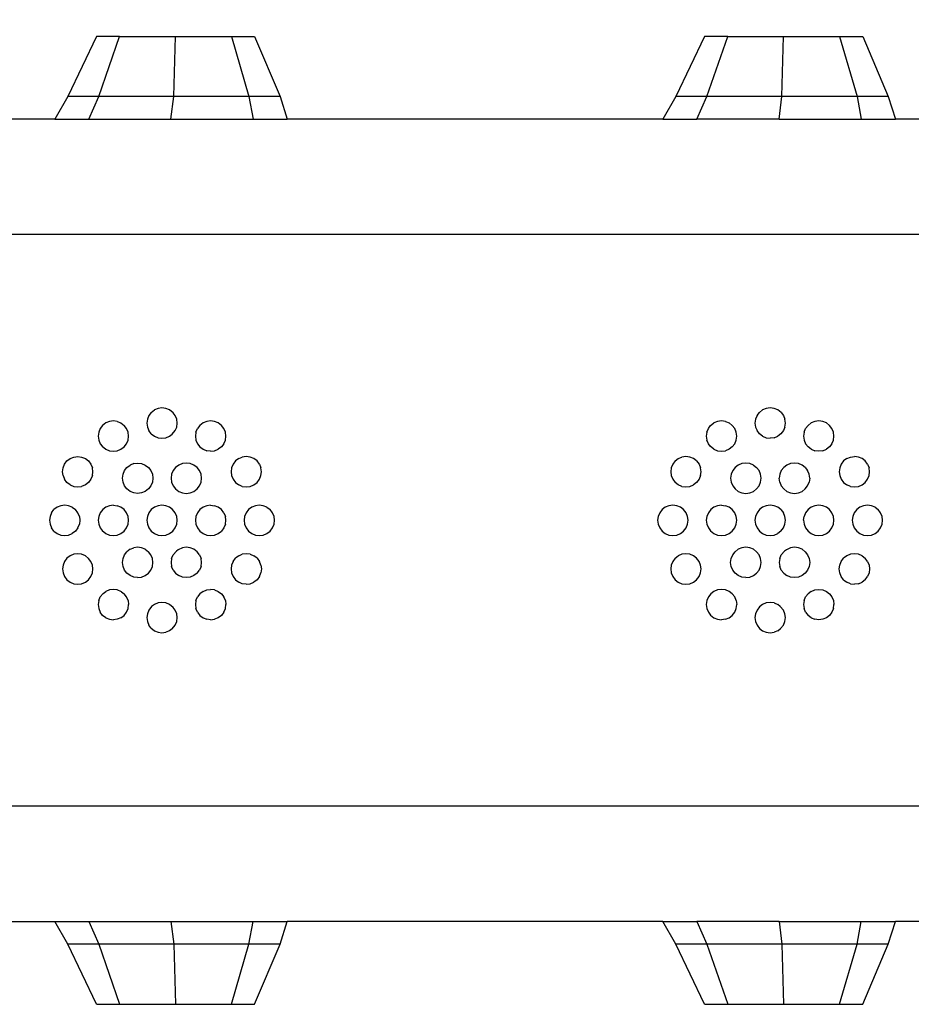
# Model space of a CAD drawing. Units: millimetres. Extents: x -279 to 655, y 11 to 604.
# Drawn here: x 205 to 220, y 162 to 178 of the extents above; entities that cross this region are included whole.
import ezdxf

# ---------------------------------------------------------------- set-up
doc = ezdxf.new("R2010")
doc.units = ezdxf.units.MM
doc.header["$LTSCALE"] = 45
doc.header["$PDSIZE"] = -1
doc.layers.add('VP-DIM', color=7, linetype='Continuous')
doc.layers.add('VP-EQ', color=7, linetype='Continuous', true_color=0x8a3492)
doc.dimstyles.get("Standard").update_dxf_attribs({"dimtxt": 14, "dimasz": 15, "dimexe": 20, "dimexo": 50, "dimgap": 20, "dimtad": 0, "dimdec": 0, "dimzin": 0, "dimdsep": 46, "dimtxsty": 'Standard', "dimcen": -0.001, "dimadec": 0, "dimazin": 0, "dimtfac": 1, "dimtdec": 4, "dimtofl": 0, "dimtmove": 0, "dimatfit": 3, "dimfxl": 70, "dimfxlon": 1, "dimtolj": 1, "dimtzin": 0, "dimarcsym": 0})

# ---------------------------------------------------------------- blocks, each defined once
blk = doc.blocks.new('*D12')
at = {"layer": 'Defpoints', "color": 0}
for p in [(450.848, 488.067), (16.335, 169.557), (450.848, 169.557)]:
    blk.add_point(p, dxfattribs=at)
at = {"layer": 'VP-DIM', "color": 0, "lineweight": -2}
for p, q in [((16.335, 418.067), (16.335, 508.067)), ((450.848, 418.067), (450.848, 508.067)), ((31.335, 488.067), (194.925, 488.067)), ((435.848, 488.067), (272.258, 488.067))]:
    blk.add_line(p, q, dxfattribs=at)
at = {"layer": 'VP-DIM', "color": 0}
for points in [[(31.335, 490.567), (31.335, 485.567), (16.335, 488.067)], [(435.848, 485.567), (435.848, 490.567), (450.848, 488.067)]]:
    blk.add_solid(points, dxfattribs=at)
at = {"layer": 'VP-DIM', "color": 0, "insert": (233.592, 488.067), "char_height": 14, "attachment_point": 5}
blk.add_mtext('\\A1;435', dxfattribs=at)
blk = doc.blocks.new('WD1558_')
at = {"layer": 'VP-EQ', "color": 0}
for p, q in [((206.713, 177.517), (206.24, 176.528)), ((207.094, 177.517), (206.713, 177.517)), ((206.752, 176.528), (207.094, 177.517)), ((207.094, 177.517), (208.013, 177.517)), ((207.986, 176.528), (208.013, 177.517)), ((208.013, 177.517), (208.932, 177.517)), ((208.932, 177.517), (209.313, 177.517)), ((208.932, 177.517), (209.221, 176.528)), ((209.313, 177.517), (209.732, 176.528)), ((216.713, 177.517), (216.24, 176.528)), ((217.094, 177.517), (216.713, 177.517)), ((216.752, 176.528), (217.094, 177.517)), ((217.094, 177.517), (218.013, 177.517)), ((217.986, 176.528), (218.013, 177.517)), ((218.013, 177.517), (218.932, 177.517)), ((218.932, 177.517), (219.313, 177.517)), ((218.932, 177.517), (219.221, 176.528)), ((219.313, 177.517), (219.732, 176.528)), ((206.24, 176.528), (206.027, 176.157)), ((206.752, 176.528), (206.24, 176.528)), ((206.587, 176.157), (206.752, 176.528)), ((207.986, 176.528), (206.752, 176.528)), ((207.939, 176.157), (207.986, 176.528)), ((209.221, 176.528), (207.986, 176.528)), ((209.732, 176.528), (209.221, 176.528)), ((209.221, 176.528), (209.29, 176.157)), ((209.732, 176.528), (209.85, 176.157)), ((216.24, 176.528), (216.027, 176.157)), ((216.752, 176.528), (216.24, 176.528)), ((216.587, 176.157), (216.752, 176.528)), ((217.986, 176.528), (216.752, 176.528)), ((217.939, 176.157), (217.986, 176.528)), ((219.221, 176.528), (217.986, 176.528)), ((219.732, 176.528), (219.221, 176.528)), ((219.221, 176.528), (219.29, 176.157)), ((219.732, 176.528), (219.85, 176.157)), ((206.027, 176.157), (199.85, 176.157)), ((206.027, 176.157), (206.587, 176.157)), ((206.587, 176.157), (207.939, 176.157)), ((207.939, 176.157), (209.29, 176.157)), ((209.29, 176.157), (209.85, 176.157)), ((216.027, 176.157), (209.85, 176.157)), ((216.027, 176.157), (216.587, 176.157)), ((217.939, 176.157), (216.587, 176.157)), ((217.939, 176.157), (219.29, 176.157)), ((219.29, 176.157), (219.85, 176.157)), ((226.027, 176.157), (219.85, 176.157)), ((267.791, 174.257), (192.198, 174.257)), ((207.615, 171.333), (207.666, 171.373)), ((207.727, 171.398), (207.666, 171.373)), ((207.791, 171.407), (207.727, 171.398)), ((207.856, 171.398), (207.791, 171.407)), ((207.916, 171.373), (207.856, 171.398)), ((207.976, 171.323), (207.916, 171.373)), ((217.615, 171.333), (217.666, 171.373)), ((217.727, 171.398), (217.666, 171.373)), ((217.791, 171.407), (217.727, 171.398)), ((217.856, 171.398), (217.791, 171.407)), ((217.916, 171.373), (217.856, 171.398)), ((217.972, 171.328), (217.916, 171.373)), ((206.927, 171.184), (206.866, 171.159)), ((206.991, 171.192), (206.927, 171.184)), ((207.056, 171.184), (206.991, 171.192)), ((207.056, 171.184), (207.116, 171.159)), ((207.55, 171.221), (207.541, 171.157)), ((207.575, 171.282), (207.55, 171.221)), ((207.615, 171.333), (207.575, 171.282)), ((208.008, 171.282), (207.976, 171.323)), ((208.033, 171.221), (208.008, 171.282)), ((208.041, 171.157), (208.033, 171.221)), ((208.527, 171.184), (208.466, 171.159)), ((208.591, 171.192), (208.527, 171.184)), ((208.656, 171.184), (208.591, 171.192)), ((208.716, 171.159), (208.656, 171.184)), ((216.927, 171.184), (216.866, 171.159)), ((216.991, 171.192), (216.927, 171.184)), ((217.056, 171.184), (216.991, 171.192)), ((217.056, 171.184), (217.116, 171.159)), ((217.55, 171.221), (217.541, 171.157)), ((217.575, 171.282), (217.55, 171.221)), ((217.575, 171.282), (217.615, 171.333)), ((217.972, 171.328), (218.008, 171.282)), ((218.008, 171.282), (218.033, 171.221)), ((218.041, 171.157), (218.033, 171.221)), ((218.527, 171.184), (218.466, 171.159)), ((218.591, 171.192), (218.527, 171.184)), ((218.656, 171.184), (218.591, 171.192)), ((218.716, 171.159), (218.656, 171.184)), ((206.775, 171.067), (206.75, 171.007)), ((206.815, 171.119), (206.775, 171.067)), ((206.866, 171.159), (206.815, 171.119)), ((207.116, 171.159), (207.168, 171.119)), ((207.208, 171.067), (207.168, 171.119)), ((207.233, 171.007), (207.208, 171.067)), ((207.541, 171.157), (207.55, 171.092)), ((207.55, 171.092), (207.575, 171.032)), ((207.615, 170.98), (207.575, 171.032)), ((207.958, 170.972), (208.008, 171.032)), ((208.008, 171.032), (208.033, 171.092)), ((208.033, 171.092), (208.041, 171.157)), ((208.35, 171.007), (208.375, 171.067)), ((208.415, 171.119), (208.375, 171.067)), ((208.466, 171.159), (208.415, 171.119)), ((208.768, 171.119), (208.716, 171.159)), ((208.808, 171.067), (208.768, 171.119)), ((208.833, 171.007), (208.808, 171.067)), ((216.75, 171.007), (216.775, 171.067)), ((216.775, 171.067), (216.807, 171.109)), ((216.807, 171.109), (216.866, 171.159)), ((217.116, 171.159), (217.168, 171.119)), ((217.208, 171.067), (217.168, 171.119)), ((217.233, 171.007), (217.208, 171.067)), ((217.541, 171.157), (217.55, 171.092)), ((217.55, 171.092), (217.575, 171.032)), ((217.615, 170.98), (217.575, 171.032)), ((218.008, 171.032), (217.968, 170.98)), ((218.033, 171.092), (218.008, 171.032)), ((218.033, 171.092), (218.041, 171.157)), ((218.35, 171.007), (218.375, 171.067)), ((218.415, 171.119), (218.375, 171.067)), ((218.466, 171.159), (218.415, 171.119)), ((218.768, 171.119), (218.716, 171.159)), ((218.808, 171.067), (218.768, 171.119)), ((218.833, 171.007), (218.808, 171.067)), ((206.75, 171.007), (206.741, 170.942)), ((206.741, 170.942), (206.75, 170.877)), ((206.75, 170.877), (206.775, 170.817)), ((207.208, 170.817), (207.233, 170.877)), ((207.241, 170.942), (207.233, 171.007)), ((207.233, 170.877), (207.241, 170.942)), ((207.615, 170.98), (207.666, 170.94)), ((207.666, 170.94), (207.727, 170.915)), ((207.727, 170.915), (207.791, 170.907)), ((207.791, 170.907), (207.856, 170.915)), ((207.856, 170.915), (207.916, 170.94)), ((207.916, 170.94), (207.958, 170.972)), ((208.35, 171.007), (208.341, 170.942)), ((208.341, 170.942), (208.35, 170.877)), ((208.35, 170.877), (208.375, 170.817)), ((208.808, 170.817), (208.833, 170.877)), ((208.841, 170.942), (208.833, 171.007)), ((208.833, 170.877), (208.841, 170.942)), ((216.75, 171.007), (216.741, 170.942)), ((216.741, 170.942), (216.75, 170.877)), ((216.775, 170.817), (216.75, 170.877)), ((217.208, 170.817), (217.233, 170.877)), ((217.241, 170.942), (217.233, 171.007)), ((217.233, 170.877), (217.241, 170.942)), ((217.666, 170.94), (217.615, 170.98)), ((217.666, 170.94), (217.727, 170.915)), ((217.727, 170.915), (217.791, 170.907)), ((217.856, 170.915), (217.791, 170.907)), ((217.856, 170.915), (217.916, 170.94)), ((217.968, 170.98), (217.916, 170.94)), ((218.35, 171.007), (218.341, 170.942)), ((218.341, 170.942), (218.35, 170.877)), ((218.35, 170.877), (218.375, 170.817)), ((218.808, 170.817), (218.833, 170.877)), ((218.841, 170.942), (218.833, 171.007)), ((218.833, 170.877), (218.841, 170.942)), ((206.775, 170.817), (206.807, 170.776)), ((206.807, 170.776), (206.866, 170.726)), ((206.866, 170.726), (206.927, 170.701)), ((206.927, 170.701), (206.991, 170.692)), ((206.991, 170.692), (207.056, 170.701)), ((207.056, 170.701), (207.116, 170.726)), ((207.116, 170.726), (207.168, 170.765)), ((207.168, 170.765), (207.208, 170.817)), ((208.375, 170.817), (208.415, 170.765)), ((208.415, 170.765), (208.466, 170.726)), ((208.466, 170.726), (208.527, 170.701)), ((208.591, 170.692), (208.527, 170.701)), ((208.591, 170.692), (208.656, 170.701)), ((208.656, 170.701), (208.716, 170.726)), ((208.768, 170.765), (208.716, 170.726)), ((208.808, 170.817), (208.768, 170.765)), ((216.807, 170.776), (216.775, 170.817)), ((216.866, 170.726), (216.807, 170.776)), ((216.866, 170.726), (216.927, 170.701)), ((216.927, 170.701), (216.991, 170.692)), ((216.991, 170.692), (217.056, 170.701)), ((217.116, 170.726), (217.056, 170.701)), ((217.168, 170.765), (217.116, 170.726)), ((217.168, 170.765), (217.208, 170.817)), ((218.375, 170.817), (218.415, 170.765)), ((218.466, 170.726), (218.415, 170.765)), ((218.466, 170.726), (218.527, 170.701)), ((218.591, 170.692), (218.527, 170.701)), ((218.656, 170.701), (218.591, 170.692)), ((218.656, 170.701), (218.716, 170.726)), ((218.768, 170.765), (218.716, 170.726)), ((218.808, 170.817), (218.768, 170.765)), ((206.189, 170.482), (206.229, 170.533)), ((206.229, 170.533), (206.281, 170.573)), ((206.281, 170.573), (206.341, 170.598)), ((206.341, 170.598), (206.406, 170.607)), ((206.406, 170.607), (206.47, 170.598)), ((206.47, 170.598), (206.531, 170.573)), ((206.531, 170.573), (206.582, 170.533)), ((206.582, 170.533), (206.622, 170.482)), ((209, 170.533), (208.96, 170.482)), ((209.052, 170.573), (209, 170.533)), ((209.052, 170.573), (209.112, 170.598)), ((209.177, 170.607), (209.112, 170.598)), ((209.242, 170.598), (209.177, 170.607)), ((209.302, 170.573), (209.242, 170.598)), ((209.354, 170.533), (209.302, 170.573)), ((209.393, 170.482), (209.354, 170.533)), ((216.229, 170.533), (216.189, 170.482)), ((216.229, 170.533), (216.281, 170.573)), ((216.281, 170.573), (216.341, 170.598)), ((216.406, 170.607), (216.341, 170.598)), ((216.47, 170.598), (216.406, 170.607)), ((216.531, 170.573), (216.47, 170.598)), ((216.582, 170.533), (216.531, 170.573)), ((216.582, 170.533), (216.622, 170.482)), ((219, 170.533), (218.96, 170.482)), ((219.052, 170.573), (219, 170.533)), ((219.052, 170.573), (219.112, 170.598)), ((219.112, 170.598), (219.177, 170.607)), ((219.242, 170.598), (219.177, 170.607)), ((219.302, 170.573), (219.242, 170.598)), ((219.354, 170.533), (219.302, 170.573)), ((219.393, 170.482), (219.354, 170.533)), ((206.156, 170.357), (206.164, 170.421)), ((206.164, 170.421), (206.189, 170.482)), ((206.622, 170.482), (206.647, 170.421)), ((206.656, 170.357), (206.647, 170.421)), ((207.15, 170.314), (207.175, 170.374)), ((207.175, 170.374), (207.215, 170.426)), ((207.215, 170.426), (207.266, 170.466)), ((207.327, 170.491), (207.266, 170.466)), ((207.327, 170.491), (207.391, 170.499)), ((207.391, 170.499), (207.456, 170.491)), ((207.456, 170.491), (207.516, 170.466)), ((207.516, 170.466), (207.568, 170.426)), ((207.568, 170.426), (207.608, 170.374)), ((207.608, 170.374), (207.633, 170.314)), ((207.975, 170.374), (207.95, 170.314)), ((208.015, 170.426), (207.975, 170.374)), ((208.066, 170.466), (208.015, 170.426)), ((208.127, 170.491), (208.066, 170.466)), ((208.191, 170.499), (208.127, 170.491)), ((208.256, 170.491), (208.191, 170.499)), ((208.316, 170.466), (208.256, 170.491)), ((208.368, 170.426), (208.316, 170.466)), ((208.408, 170.374), (208.368, 170.426)), ((208.433, 170.314), (208.408, 170.374)), ((208.935, 170.421), (208.927, 170.357)), ((208.96, 170.482), (208.935, 170.421)), ((209.393, 170.482), (209.418, 170.421)), ((209.427, 170.357), (209.418, 170.421)), ((216.164, 170.421), (216.156, 170.357)), ((216.189, 170.482), (216.164, 170.421)), ((216.622, 170.482), (216.647, 170.421)), ((216.656, 170.357), (216.647, 170.421)), ((217.175, 170.374), (217.15, 170.314)), ((217.215, 170.426), (217.175, 170.374)), ((217.266, 170.466), (217.215, 170.426)), ((217.327, 170.491), (217.266, 170.466)), ((217.391, 170.499), (217.327, 170.491)), ((217.456, 170.491), (217.391, 170.499)), ((217.516, 170.466), (217.456, 170.491)), ((217.516, 170.466), (217.568, 170.426)), ((217.608, 170.374), (217.568, 170.426)), ((217.633, 170.314), (217.608, 170.374)), ((217.975, 170.374), (217.95, 170.314)), ((217.975, 170.374), (218.015, 170.426)), ((218.066, 170.466), (218.015, 170.426)), ((218.127, 170.491), (218.066, 170.466)), ((218.191, 170.499), (218.127, 170.491)), ((218.256, 170.491), (218.191, 170.499)), ((218.316, 170.466), (218.256, 170.491)), ((218.368, 170.426), (218.316, 170.466)), ((218.368, 170.426), (218.408, 170.374)), ((218.433, 170.314), (218.408, 170.374)), ((218.935, 170.421), (218.927, 170.357)), ((218.96, 170.482), (218.935, 170.421)), ((219.393, 170.482), (219.418, 170.421)), ((219.427, 170.357), (219.418, 170.421)), ((206.164, 170.292), (206.156, 170.357)), ((206.164, 170.292), (206.189, 170.232)), ((206.229, 170.18), (206.189, 170.232)), ((206.622, 170.232), (206.582, 170.18)), ((206.647, 170.292), (206.622, 170.232)), ((206.647, 170.292), (206.656, 170.357)), ((207.141, 170.249), (207.15, 170.314)), ((207.15, 170.185), (207.141, 170.249)), ((207.633, 170.314), (207.641, 170.249)), ((207.641, 170.249), (207.633, 170.185)), ((207.95, 170.314), (207.941, 170.249)), ((207.941, 170.249), (207.95, 170.185)), ((208.441, 170.249), (208.433, 170.314)), ((208.433, 170.185), (208.441, 170.249)), ((208.927, 170.357), (208.935, 170.292)), ((208.935, 170.292), (208.96, 170.232)), ((208.96, 170.232), (209, 170.18)), ((209.354, 170.18), (209.393, 170.232)), ((209.393, 170.232), (209.418, 170.292)), ((209.418, 170.292), (209.427, 170.357)), ((216.156, 170.357), (216.164, 170.292)), ((216.164, 170.292), (216.189, 170.232)), ((216.189, 170.232), (216.229, 170.18)), ((216.622, 170.232), (216.582, 170.18)), ((216.647, 170.292), (216.622, 170.232)), ((216.647, 170.292), (216.656, 170.357)), ((217.15, 170.314), (217.141, 170.249)), ((217.141, 170.249), (217.15, 170.185)), ((217.641, 170.249), (217.633, 170.314)), ((217.633, 170.185), (217.641, 170.249)), ((217.95, 170.314), (217.941, 170.249)), ((217.95, 170.185), (217.941, 170.249)), ((218.441, 170.249), (218.433, 170.314)), ((218.441, 170.249), (218.433, 170.185)), ((218.927, 170.357), (218.935, 170.292)), ((218.935, 170.292), (218.96, 170.232)), ((218.96, 170.232), (219, 170.18)), ((219.354, 170.18), (219.393, 170.232)), ((219.393, 170.232), (219.418, 170.292)), ((219.418, 170.292), (219.427, 170.357)), ((206.281, 170.14), (206.229, 170.18)), ((206.281, 170.14), (206.341, 170.115)), ((206.341, 170.115), (206.406, 170.107)), ((206.406, 170.107), (206.47, 170.115)), ((206.531, 170.14), (206.47, 170.115)), ((206.582, 170.18), (206.531, 170.14)), ((207.175, 170.124), (207.15, 170.185)), ((207.215, 170.073), (207.175, 170.124)), ((207.266, 170.033), (207.215, 170.073)), ((207.568, 170.073), (207.516, 170.033)), ((207.608, 170.124), (207.568, 170.073)), ((207.633, 170.185), (207.608, 170.124)), ((207.95, 170.185), (207.975, 170.124)), ((207.975, 170.124), (208.015, 170.073)), ((208.015, 170.073), (208.066, 170.033)), ((208.316, 170.033), (208.368, 170.073)), ((208.368, 170.073), (208.408, 170.124)), ((208.408, 170.124), (208.433, 170.185)), ((209, 170.18), (209.052, 170.14)), ((209.112, 170.115), (209.052, 170.14)), ((209.112, 170.115), (209.177, 170.107)), ((209.177, 170.107), (209.242, 170.115)), ((209.242, 170.115), (209.302, 170.14)), ((209.302, 170.14), (209.354, 170.18)), ((216.281, 170.14), (216.229, 170.18)), ((216.341, 170.115), (216.281, 170.14)), ((216.341, 170.115), (216.406, 170.107)), ((216.406, 170.107), (216.47, 170.115)), ((216.47, 170.115), (216.531, 170.14)), ((216.582, 170.18), (216.531, 170.14)), ((217.15, 170.185), (217.175, 170.124)), ((217.175, 170.124), (217.215, 170.073)), ((217.215, 170.073), (217.266, 170.033)), ((217.516, 170.033), (217.568, 170.073)), ((217.568, 170.073), (217.608, 170.124)), ((217.608, 170.124), (217.633, 170.185)), ((217.95, 170.185), (217.975, 170.124)), ((217.975, 170.124), (218.015, 170.073)), ((218.015, 170.073), (218.066, 170.033)), ((218.316, 170.033), (218.368, 170.073)), ((218.368, 170.073), (218.408, 170.124)), ((218.408, 170.124), (218.433, 170.185)), ((219, 170.18), (219.052, 170.14)), ((219.112, 170.115), (219.052, 170.14)), ((219.112, 170.115), (219.177, 170.107)), ((219.177, 170.107), (219.242, 170.115)), ((219.242, 170.115), (219.302, 170.14)), ((219.302, 170.14), (219.354, 170.18)), ((207.327, 170.008), (207.266, 170.033)), ((207.391, 169.999), (207.327, 170.008)), ((207.456, 170.008), (207.391, 169.999)), ((207.516, 170.033), (207.456, 170.008)), ((208.066, 170.033), (208.127, 170.008)), ((208.127, 170.008), (208.191, 169.999)), ((208.191, 169.999), (208.256, 170.008)), ((208.256, 170.008), (208.316, 170.033)), ((217.266, 170.033), (217.327, 170.008)), ((217.327, 170.008), (217.391, 169.999)), ((217.391, 169.999), (217.456, 170.008)), ((217.456, 170.008), (217.516, 170.033)), ((218.066, 170.033), (218.127, 170.008)), ((218.127, 170.008), (218.191, 169.999)), ((218.191, 169.999), (218.256, 170.008)), ((218.256, 170.008), (218.316, 170.033)), ((205.975, 169.682), (206.015, 169.733)), ((206.066, 169.773), (206.015, 169.733)), ((206.127, 169.798), (206.066, 169.773)), ((206.191, 169.807), (206.127, 169.798)), ((206.256, 169.798), (206.191, 169.807)), ((206.316, 169.773), (206.256, 169.798)), ((206.316, 169.773), (206.368, 169.733)), ((206.408, 169.682), (206.368, 169.733)), ((206.82, 169.737), (206.775, 169.682)), ((206.866, 169.773), (206.82, 169.737)), ((206.927, 169.798), (206.866, 169.773)), ((206.991, 169.807), (206.927, 169.798)), ((206.991, 169.807), (207.056, 169.798)), ((207.116, 169.773), (207.056, 169.798)), ((207.168, 169.733), (207.116, 169.773)), ((207.208, 169.682), (207.168, 169.733)), ((207.615, 169.733), (207.575, 169.682)), ((207.666, 169.773), (207.615, 169.733)), ((207.727, 169.798), (207.666, 169.773)), ((207.791, 169.807), (207.727, 169.798)), ((207.856, 169.798), (207.791, 169.807)), ((207.916, 169.773), (207.856, 169.798)), ((207.963, 169.737), (207.916, 169.773)), ((208.008, 169.682), (207.963, 169.737)), ((208.415, 169.733), (208.375, 169.682)), ((208.466, 169.773), (208.415, 169.733)), ((208.527, 169.798), (208.466, 169.773)), ((208.591, 169.807), (208.527, 169.798)), ((208.591, 169.807), (208.656, 169.798)), ((208.716, 169.773), (208.656, 169.798)), ((208.768, 169.733), (208.716, 169.773)), ((208.808, 169.682), (208.768, 169.733)), ((209.215, 169.733), (209.175, 169.682)), ((209.266, 169.773), (209.215, 169.733)), ((209.327, 169.798), (209.266, 169.773)), ((209.391, 169.807), (209.327, 169.798)), ((209.456, 169.798), (209.391, 169.807)), ((209.516, 169.773), (209.456, 169.798)), ((209.516, 169.773), (209.568, 169.733)), ((209.608, 169.682), (209.568, 169.733)), ((216.015, 169.733), (215.975, 169.682)), ((216.066, 169.773), (216.015, 169.733)), ((216.127, 169.798), (216.066, 169.773)), ((216.191, 169.807), (216.127, 169.798)), ((216.256, 169.798), (216.191, 169.807)), ((216.316, 169.773), (216.256, 169.798)), ((216.368, 169.733), (216.316, 169.773)), ((216.408, 169.682), (216.368, 169.733)), ((216.815, 169.733), (216.775, 169.682)), ((216.866, 169.773), (216.815, 169.733)), ((216.927, 169.798), (216.866, 169.773)), ((216.991, 169.807), (216.927, 169.798)), ((216.991, 169.807), (217.056, 169.798)), ((217.116, 169.773), (217.056, 169.798)), ((217.168, 169.733), (217.116, 169.773)), ((217.208, 169.682), (217.168, 169.733)), ((217.615, 169.733), (217.575, 169.682)), ((217.666, 169.773), (217.615, 169.733)), ((217.727, 169.798), (217.666, 169.773)), ((217.791, 169.807), (217.727, 169.798)), ((217.856, 169.798), (217.791, 169.807)), ((217.916, 169.773), (217.856, 169.798)), ((217.968, 169.733), (217.916, 169.773)), ((217.968, 169.733), (218.008, 169.682)), ((218.415, 169.733), (218.375, 169.682)), ((218.466, 169.773), (218.415, 169.733)), ((218.527, 169.798), (218.466, 169.773)), ((218.591, 169.807), (218.527, 169.798)), ((218.656, 169.798), (218.591, 169.807)), ((218.716, 169.773), (218.656, 169.798)), ((218.768, 169.733), (218.716, 169.773)), ((218.808, 169.682), (218.768, 169.733)), ((219.215, 169.733), (219.175, 169.682)), ((219.266, 169.773), (219.215, 169.733)), ((219.327, 169.798), (219.266, 169.773)), ((219.391, 169.807), (219.327, 169.798)), ((219.456, 169.798), (219.391, 169.807)), ((219.516, 169.773), (219.456, 169.798)), ((219.516, 169.773), (219.568, 169.733)), ((219.608, 169.682), (219.568, 169.733)), ((205.95, 169.621), (205.941, 169.557)), ((205.975, 169.682), (205.95, 169.621)), ((206.433, 169.621), (206.408, 169.682)), ((206.433, 169.621), (206.441, 169.557)), ((206.75, 169.621), (206.741, 169.557)), ((206.775, 169.682), (206.75, 169.621)), ((207.233, 169.621), (207.208, 169.682)), ((207.241, 169.557), (207.233, 169.621)), ((207.55, 169.621), (207.541, 169.557)), ((207.575, 169.682), (207.55, 169.621)), ((208.033, 169.621), (208.008, 169.682)), ((208.041, 169.557), (208.033, 169.621)), ((208.35, 169.621), (208.341, 169.557)), ((208.375, 169.682), (208.35, 169.621)), ((208.808, 169.682), (208.833, 169.621)), ((208.841, 169.557), (208.833, 169.621)), ((209.15, 169.621), (209.141, 169.557)), ((209.175, 169.682), (209.15, 169.621)), ((209.633, 169.621), (209.608, 169.682)), ((209.641, 169.557), (209.633, 169.621)), ((215.95, 169.621), (215.941, 169.557)), ((215.975, 169.682), (215.95, 169.621)), ((216.433, 169.621), (216.408, 169.682)), ((216.441, 169.557), (216.433, 169.621)), ((216.75, 169.621), (216.741, 169.557)), ((216.775, 169.682), (216.75, 169.621)), ((217.233, 169.621), (217.208, 169.682)), ((217.241, 169.557), (217.233, 169.621)), ((217.55, 169.621), (217.541, 169.557)), ((217.575, 169.682), (217.55, 169.621)), ((218.033, 169.621), (218.008, 169.682)), ((218.041, 169.557), (218.033, 169.621)), ((218.341, 169.557), (218.35, 169.621)), ((218.375, 169.682), (218.35, 169.621)), ((218.833, 169.621), (218.808, 169.682)), ((218.841, 169.557), (218.833, 169.621)), ((219.15, 169.621), (219.141, 169.557)), ((219.175, 169.682), (219.15, 169.621)), ((219.633, 169.621), (219.608, 169.682)), ((219.641, 169.557), (219.633, 169.621)), ((205.941, 169.557), (205.95, 169.492)), ((205.95, 169.492), (205.975, 169.432)), ((206.015, 169.38), (205.975, 169.432)), ((206.408, 169.432), (206.368, 169.38)), ((206.408, 169.432), (206.433, 169.492)), ((206.441, 169.557), (206.433, 169.492)), ((206.741, 169.557), (206.75, 169.492)), ((206.75, 169.492), (206.775, 169.432)), ((206.775, 169.432), (206.807, 169.39)), ((207.168, 169.38), (207.208, 169.432)), ((207.208, 169.432), (207.233, 169.492)), ((207.233, 169.492), (207.241, 169.557)), ((207.541, 169.557), (207.55, 169.492)), ((207.55, 169.492), (207.575, 169.432)), ((207.575, 169.432), (207.615, 169.38)), ((207.968, 169.38), (208.008, 169.432)), ((208.008, 169.432), (208.033, 169.492)), ((208.033, 169.492), (208.041, 169.557)), ((208.341, 169.557), (208.35, 169.492)), ((208.35, 169.492), (208.375, 169.432)), ((208.375, 169.432), (208.415, 169.38)), ((208.808, 169.432), (208.768, 169.38)), ((208.833, 169.492), (208.808, 169.432)), ((208.833, 169.492), (208.841, 169.557)), ((209.141, 169.557), (209.15, 169.492)), ((209.15, 169.492), (209.175, 169.432)), ((209.175, 169.432), (209.215, 169.38)), ((209.568, 169.38), (209.608, 169.432)), ((209.608, 169.432), (209.633, 169.492)), ((209.633, 169.492), (209.641, 169.557)), ((215.941, 169.557), (215.95, 169.492)), ((215.95, 169.492), (215.975, 169.432)), ((215.975, 169.432), (216.015, 169.38)), ((216.368, 169.38), (216.408, 169.432)), ((216.408, 169.432), (216.433, 169.492)), ((216.433, 169.492), (216.441, 169.557)), ((216.741, 169.557), (216.75, 169.492)), ((216.75, 169.492), (216.775, 169.432)), ((216.775, 169.432), (216.811, 169.385)), ((217.168, 169.38), (217.208, 169.432)), ((217.208, 169.432), (217.233, 169.492)), ((217.233, 169.492), (217.241, 169.557)), ((217.541, 169.557), (217.55, 169.492)), ((217.55, 169.492), (217.575, 169.432)), ((217.575, 169.432), (217.615, 169.38)), ((217.968, 169.38), (218.008, 169.432)), ((218.008, 169.432), (218.033, 169.492)), ((218.033, 169.492), (218.041, 169.557)), ((218.341, 169.557), (218.35, 169.492)), ((218.35, 169.492), (218.375, 169.432)), ((218.375, 169.432), (218.415, 169.38)), ((218.768, 169.38), (218.808, 169.432)), ((218.808, 169.432), (218.833, 169.492)), ((218.833, 169.492), (218.841, 169.557)), ((219.141, 169.557), (219.15, 169.492)), ((219.15, 169.492), (219.175, 169.432)), ((219.175, 169.432), (219.215, 169.38)), ((219.568, 169.38), (219.608, 169.432)), ((219.608, 169.432), (219.633, 169.492)), ((219.633, 169.492), (219.641, 169.557)), ((206.015, 169.38), (206.066, 169.34)), ((206.066, 169.34), (206.127, 169.315)), ((206.127, 169.315), (206.191, 169.307)), ((206.191, 169.307), (206.256, 169.315)), ((206.256, 169.315), (206.316, 169.34)), ((206.368, 169.38), (206.316, 169.34)), ((206.807, 169.39), (206.866, 169.34)), ((206.866, 169.34), (206.927, 169.315)), ((206.927, 169.315), (206.991, 169.307)), ((206.991, 169.307), (207.056, 169.315)), ((207.056, 169.315), (207.116, 169.34)), ((207.116, 169.34), (207.168, 169.38)), ((207.615, 169.38), (207.666, 169.34)), ((207.666, 169.34), (207.727, 169.315)), ((207.727, 169.315), (207.791, 169.307)), ((207.791, 169.307), (207.856, 169.315)), ((207.856, 169.315), (207.916, 169.34)), ((207.916, 169.34), (207.968, 169.38)), ((208.415, 169.38), (208.466, 169.34)), ((208.466, 169.34), (208.527, 169.315)), ((208.527, 169.315), (208.591, 169.307)), ((208.591, 169.307), (208.656, 169.315)), ((208.656, 169.315), (208.716, 169.34)), ((208.716, 169.34), (208.768, 169.38)), ((209.215, 169.38), (209.266, 169.34)), ((209.266, 169.34), (209.327, 169.315)), ((209.327, 169.315), (209.391, 169.307)), ((209.391, 169.307), (209.456, 169.315)), ((209.456, 169.315), (209.516, 169.34)), ((209.516, 169.34), (209.568, 169.38)), ((216.015, 169.38), (216.066, 169.34)), ((216.066, 169.34), (216.127, 169.315)), ((216.127, 169.315), (216.191, 169.307)), ((216.191, 169.307), (216.256, 169.315)), ((216.256, 169.315), (216.316, 169.34)), ((216.316, 169.34), (216.368, 169.38)), ((216.811, 169.385), (216.866, 169.34)), ((216.866, 169.34), (216.927, 169.315)), ((216.927, 169.315), (216.991, 169.307)), ((216.991, 169.307), (217.056, 169.315)), ((217.056, 169.315), (217.116, 169.34)), ((217.116, 169.34), (217.168, 169.38)), ((217.615, 169.38), (217.666, 169.34)), ((217.666, 169.34), (217.727, 169.315)), ((217.727, 169.315), (217.791, 169.307)), ((217.791, 169.307), (217.856, 169.315)), ((217.856, 169.315), (217.916, 169.34)), ((217.968, 169.38), (217.916, 169.34)), ((218.415, 169.38), (218.466, 169.34)), ((218.466, 169.34), (218.527, 169.315)), ((218.527, 169.315), (218.591, 169.307)), ((218.591, 169.307), (218.656, 169.315)), ((218.656, 169.315), (218.716, 169.34)), ((218.716, 169.34), (218.768, 169.38)), ((219.215, 169.38), (219.266, 169.34)), ((219.266, 169.34), (219.327, 169.315)), ((219.327, 169.315), (219.391, 169.307)), ((219.391, 169.307), (219.456, 169.315)), ((219.456, 169.315), (219.516, 169.34)), ((219.516, 169.34), (219.568, 169.38)), ((207.266, 169.08), (207.215, 169.04)), ((207.266, 169.08), (207.327, 169.105)), ((207.391, 169.114), (207.327, 169.105)), ((207.456, 169.105), (207.391, 169.114)), ((207.516, 169.08), (207.456, 169.105)), ((207.516, 169.08), (207.568, 169.04)), ((208.127, 169.105), (208.058, 169.074)), ((208.191, 169.114), (208.127, 169.105)), ((208.256, 169.105), (208.191, 169.114)), ((208.316, 169.08), (208.256, 169.105)), ((208.368, 169.04), (208.316, 169.08)), ((217.266, 169.08), (217.215, 169.04)), ((217.327, 169.105), (217.266, 169.08)), ((217.391, 169.114), (217.327, 169.105)), ((217.456, 169.105), (217.391, 169.114)), ((217.516, 169.08), (217.456, 169.105)), ((217.568, 169.04), (217.516, 169.08)), ((218.127, 169.105), (218.058, 169.074)), ((218.191, 169.114), (218.127, 169.105)), ((218.256, 169.105), (218.191, 169.114)), ((218.316, 169.08), (218.256, 169.105)), ((218.316, 169.08), (218.368, 169.04)), ((206.229, 168.933), (206.189, 168.882)), ((206.281, 168.973), (206.229, 168.933)), ((206.341, 168.998), (206.281, 168.973)), ((206.406, 169.007), (206.341, 168.998)), ((206.47, 168.998), (206.406, 169.007)), ((206.531, 168.973), (206.47, 168.998)), ((206.584, 168.931), (206.531, 168.973)), ((206.622, 168.882), (206.584, 168.931)), ((207.141, 168.864), (207.15, 168.928)), ((207.15, 168.928), (207.175, 168.989)), ((207.175, 168.989), (207.215, 169.04)), ((207.608, 168.989), (207.568, 169.04)), ((207.633, 168.928), (207.608, 168.989)), ((207.641, 168.864), (207.633, 168.928)), ((207.95, 168.928), (207.941, 168.864)), ((207.95, 168.928), (207.975, 168.989)), ((208.027, 169.05), (207.975, 168.989)), ((208.058, 169.074), (208.027, 169.05)), ((208.408, 168.989), (208.368, 169.04)), ((208.408, 168.989), (208.433, 168.928)), ((208.441, 168.864), (208.433, 168.928)), ((208.96, 168.882), (209, 168.933)), ((209.052, 168.973), (209, 168.933)), ((209.052, 168.973), (209.112, 168.998)), ((209.177, 169.007), (209.112, 168.998)), ((209.242, 168.998), (209.177, 169.007)), ((209.242, 168.998), (209.302, 168.973)), ((209.354, 168.933), (209.302, 168.973)), ((209.354, 168.933), (209.393, 168.882)), ((216.229, 168.933), (216.189, 168.882)), ((216.229, 168.933), (216.281, 168.973)), ((216.341, 168.998), (216.281, 168.973)), ((216.406, 169.007), (216.341, 168.998)), ((216.47, 168.998), (216.406, 169.007)), ((216.531, 168.973), (216.47, 168.998)), ((216.582, 168.933), (216.531, 168.973)), ((216.622, 168.882), (216.582, 168.933)), ((217.141, 168.864), (217.15, 168.928)), ((217.15, 168.928), (217.175, 168.989)), ((217.175, 168.989), (217.215, 169.04)), ((217.608, 168.989), (217.568, 169.04)), ((217.633, 168.928), (217.608, 168.989)), ((217.641, 168.864), (217.633, 168.928)), ((217.95, 168.928), (217.941, 168.864)), ((217.95, 168.928), (217.975, 168.989)), ((218.027, 169.05), (217.975, 168.989)), ((218.058, 169.074), (218.027, 169.05)), ((218.368, 169.04), (218.408, 168.989)), ((218.408, 168.989), (218.433, 168.928)), ((218.433, 168.928), (218.441, 168.864)), ((218.96, 168.882), (219, 168.933)), ((219.052, 168.973), (219, 168.933)), ((219.112, 168.998), (219.052, 168.973)), ((219.177, 169.007), (219.112, 168.998)), ((219.242, 168.998), (219.177, 169.007)), ((219.302, 168.973), (219.242, 168.998)), ((219.302, 168.973), (219.354, 168.933)), ((219.393, 168.882), (219.354, 168.933)), ((206.164, 168.821), (206.156, 168.757)), ((206.156, 168.757), (206.164, 168.692)), ((206.189, 168.882), (206.164, 168.821)), ((206.647, 168.821), (206.622, 168.882)), ((206.656, 168.757), (206.647, 168.821)), ((206.647, 168.692), (206.656, 168.757)), ((207.15, 168.799), (207.141, 168.864)), ((207.175, 168.739), (207.15, 168.799)), ((207.608, 168.739), (207.633, 168.799)), ((207.633, 168.799), (207.641, 168.864)), ((207.941, 168.864), (207.95, 168.799)), ((207.975, 168.739), (207.95, 168.799)), ((208.433, 168.799), (208.408, 168.739)), ((208.433, 168.799), (208.441, 168.864)), ((208.935, 168.821), (208.927, 168.757)), ((208.927, 168.757), (208.935, 168.692)), ((208.96, 168.882), (208.935, 168.821)), ((209.418, 168.821), (209.393, 168.882)), ((209.418, 168.821), (209.427, 168.757)), ((209.427, 168.757), (209.418, 168.692)), ((216.164, 168.821), (216.156, 168.757)), ((216.156, 168.757), (216.164, 168.692)), ((216.189, 168.882), (216.164, 168.821)), ((216.647, 168.821), (216.622, 168.882)), ((216.656, 168.757), (216.647, 168.821)), ((216.647, 168.692), (216.656, 168.757)), ((217.15, 168.799), (217.141, 168.864)), ((217.175, 168.739), (217.15, 168.799)), ((217.608, 168.739), (217.633, 168.799)), ((217.633, 168.799), (217.641, 168.864)), ((217.941, 168.864), (217.95, 168.799)), ((217.975, 168.739), (217.95, 168.799)), ((218.433, 168.799), (218.408, 168.739)), ((218.441, 168.864), (218.433, 168.799)), ((218.927, 168.757), (218.935, 168.821)), ((218.935, 168.692), (218.927, 168.757)), ((218.935, 168.821), (218.96, 168.882)), ((219.393, 168.882), (219.418, 168.821)), ((219.418, 168.821), (219.427, 168.757)), ((219.427, 168.757), (219.418, 168.692)), ((206.164, 168.692), (206.189, 168.632)), ((206.189, 168.632), (206.229, 168.58)), ((206.58, 168.578), (206.622, 168.632)), ((206.622, 168.632), (206.647, 168.692)), ((207.215, 168.687), (207.175, 168.739)), ((207.266, 168.647), (207.215, 168.687)), ((207.327, 168.622), (207.266, 168.647)), ((207.391, 168.614), (207.327, 168.622)), ((207.391, 168.614), (207.456, 168.622)), ((207.456, 168.622), (207.516, 168.647)), ((207.516, 168.647), (207.568, 168.687)), ((207.568, 168.687), (207.608, 168.739)), ((207.975, 168.739), (208.015, 168.687)), ((208.015, 168.687), (208.066, 168.647)), ((208.127, 168.622), (208.066, 168.647)), ((208.191, 168.614), (208.127, 168.622)), ((208.256, 168.622), (208.191, 168.614)), ((208.316, 168.647), (208.256, 168.622)), ((208.368, 168.687), (208.316, 168.647)), ((208.368, 168.687), (208.408, 168.739)), ((208.935, 168.692), (208.96, 168.632)), ((208.96, 168.632), (209, 168.58)), ((209.393, 168.632), (209.354, 168.58)), ((209.393, 168.632), (209.418, 168.692)), ((216.164, 168.692), (216.189, 168.632)), ((216.189, 168.632), (216.229, 168.58)), ((216.582, 168.58), (216.622, 168.632)), ((216.622, 168.632), (216.647, 168.692)), ((217.215, 168.687), (217.175, 168.739)), ((217.266, 168.647), (217.215, 168.687)), ((217.327, 168.622), (217.266, 168.647)), ((217.391, 168.614), (217.327, 168.622)), ((217.391, 168.614), (217.456, 168.622)), ((217.456, 168.622), (217.516, 168.647)), ((217.516, 168.647), (217.568, 168.687)), ((217.568, 168.687), (217.608, 168.739)), ((217.975, 168.739), (218.015, 168.687)), ((218.015, 168.687), (218.066, 168.647)), ((218.127, 168.622), (218.066, 168.647)), ((218.191, 168.614), (218.127, 168.622)), ((218.256, 168.622), (218.191, 168.614)), ((218.316, 168.647), (218.256, 168.622)), ((218.368, 168.687), (218.316, 168.647)), ((218.408, 168.739), (218.368, 168.687)), ((218.96, 168.632), (218.935, 168.692)), ((219, 168.58), (218.96, 168.632)), ((219.354, 168.58), (219.393, 168.632)), ((219.418, 168.692), (219.393, 168.632)), ((206.229, 168.58), (206.281, 168.54)), ((206.281, 168.54), (206.341, 168.515)), ((206.341, 168.515), (206.406, 168.507)), ((206.406, 168.507), (206.47, 168.515)), ((206.47, 168.515), (206.531, 168.54)), ((206.531, 168.54), (206.58, 168.578)), ((209, 168.58), (209.052, 168.54)), ((209.112, 168.515), (209.052, 168.54)), ((209.177, 168.507), (209.112, 168.515)), ((209.177, 168.507), (209.242, 168.515)), ((209.242, 168.515), (209.302, 168.54)), ((209.354, 168.58), (209.302, 168.54)), ((216.229, 168.58), (216.281, 168.54)), ((216.281, 168.54), (216.341, 168.515)), ((216.341, 168.515), (216.406, 168.507)), ((216.406, 168.507), (216.47, 168.515)), ((216.47, 168.515), (216.531, 168.54)), ((216.531, 168.54), (216.582, 168.58)), ((219, 168.58), (219.052, 168.54)), ((219.112, 168.515), (219.052, 168.54)), ((219.112, 168.515), (219.177, 168.507)), ((219.242, 168.515), (219.177, 168.507)), ((219.242, 168.515), (219.302, 168.54)), ((219.354, 168.58), (219.302, 168.54)), ((206.75, 168.236), (206.775, 168.296)), ((206.775, 168.296), (206.825, 168.356)), ((206.825, 168.356), (206.866, 168.387)), ((206.927, 168.412), (206.866, 168.387)), ((206.991, 168.421), (206.927, 168.412)), ((207.056, 168.412), (206.991, 168.421)), ((207.123, 168.382), (207.056, 168.412)), ((207.123, 168.382), (207.168, 168.348)), ((207.208, 168.296), (207.168, 168.348)), ((207.233, 168.236), (207.208, 168.296)), ((208.35, 168.236), (208.375, 168.296)), ((208.415, 168.348), (208.375, 168.296)), ((208.466, 168.387), (208.415, 168.348)), ((208.466, 168.387), (208.527, 168.412)), ((208.527, 168.412), (208.591, 168.421)), ((208.656, 168.412), (208.591, 168.421)), ((208.656, 168.412), (208.716, 168.387)), ((208.716, 168.387), (208.768, 168.348)), ((208.768, 168.348), (208.808, 168.296)), ((208.833, 168.236), (208.808, 168.296)), ((216.775, 168.296), (216.75, 168.236)), ((216.815, 168.348), (216.775, 168.296)), ((216.866, 168.387), (216.815, 168.348)), ((216.927, 168.412), (216.866, 168.387)), ((216.991, 168.421), (216.927, 168.412)), ((217.056, 168.412), (216.991, 168.421)), ((217.116, 168.387), (217.056, 168.412)), ((217.168, 168.348), (217.116, 168.387)), ((217.208, 168.296), (217.168, 168.348)), ((217.233, 168.236), (217.208, 168.296)), ((218.35, 168.236), (218.375, 168.296)), ((218.415, 168.348), (218.375, 168.296)), ((218.466, 168.387), (218.415, 168.348)), ((218.466, 168.387), (218.527, 168.412)), ((218.527, 168.412), (218.591, 168.421)), ((218.591, 168.421), (218.656, 168.412)), ((218.656, 168.412), (218.716, 168.387)), ((218.716, 168.387), (218.768, 168.348)), ((218.768, 168.348), (218.808, 168.296)), ((218.808, 168.296), (218.833, 168.236)), ((206.75, 168.236), (206.741, 168.171)), ((206.741, 168.171), (206.75, 168.106)), ((206.75, 168.106), (206.775, 168.046)), ((207.208, 168.046), (207.233, 168.106)), ((207.233, 168.236), (207.241, 168.171)), ((207.233, 168.106), (207.241, 168.171)), ((207.621, 168.138), (207.575, 168.082)), ((207.666, 168.173), (207.621, 168.138)), ((207.727, 168.198), (207.666, 168.173)), ((207.791, 168.207), (207.727, 168.198)), ((207.856, 168.198), (207.791, 168.207)), ((207.916, 168.173), (207.856, 168.198)), ((207.976, 168.123), (207.916, 168.173)), ((208.008, 168.082), (207.976, 168.123)), ((208.35, 168.236), (208.341, 168.171)), ((208.341, 168.171), (208.35, 168.106)), ((208.375, 168.046), (208.35, 168.106)), ((208.808, 168.046), (208.833, 168.106)), ((208.833, 168.236), (208.841, 168.171)), ((208.833, 168.106), (208.841, 168.171)), ((216.75, 168.236), (216.741, 168.171)), ((216.741, 168.171), (216.75, 168.106)), ((216.75, 168.106), (216.775, 168.046)), ((217.208, 168.046), (217.233, 168.106)), ((217.233, 168.236), (217.241, 168.171)), ((217.233, 168.106), (217.241, 168.171)), ((217.615, 168.133), (217.575, 168.082)), ((217.666, 168.173), (217.615, 168.133)), ((217.727, 168.198), (217.666, 168.173)), ((217.791, 168.207), (217.727, 168.198)), ((217.856, 168.198), (217.791, 168.207)), ((217.856, 168.198), (217.916, 168.173)), ((217.958, 168.141), (217.916, 168.173)), ((218.008, 168.082), (217.958, 168.141)), ((218.35, 168.236), (218.341, 168.171)), ((218.341, 168.171), (218.35, 168.106)), ((218.375, 168.046), (218.35, 168.106)), ((218.833, 168.106), (218.808, 168.046)), ((218.833, 168.236), (218.841, 168.171)), ((218.833, 168.106), (218.841, 168.171)), ((206.815, 167.994), (206.775, 168.046)), ((206.866, 167.954), (206.815, 167.994)), ((206.866, 167.954), (206.927, 167.929)), ((207.116, 167.954), (207.056, 167.929)), ((207.116, 167.954), (207.168, 167.994)), ((207.168, 167.994), (207.208, 168.046)), ((207.55, 168.021), (207.541, 167.957)), ((207.541, 167.957), (207.55, 167.892)), ((207.575, 168.082), (207.55, 168.021)), ((208.033, 168.021), (208.008, 168.082)), ((208.041, 167.957), (208.033, 168.021)), ((208.033, 167.892), (208.041, 167.957)), ((208.375, 168.046), (208.415, 167.994)), ((208.415, 167.994), (208.466, 167.954)), ((208.466, 167.954), (208.527, 167.929)), ((208.716, 167.954), (208.656, 167.929)), ((208.768, 167.994), (208.716, 167.954)), ((208.808, 168.046), (208.768, 167.994)), ((216.775, 168.046), (216.811, 167.999)), ((216.811, 167.999), (216.866, 167.954)), ((216.866, 167.954), (216.927, 167.929)), ((217.056, 167.929), (217.116, 167.954)), ((217.116, 167.954), (217.168, 167.994)), ((217.168, 167.994), (217.208, 168.046)), ((217.55, 168.021), (217.541, 167.957)), ((217.541, 167.957), (217.55, 167.892)), ((217.575, 168.082), (217.55, 168.021)), ((218.033, 168.021), (218.008, 168.082)), ((218.041, 167.957), (218.033, 168.021)), ((218.033, 167.892), (218.041, 167.957)), ((218.375, 168.046), (218.415, 167.994)), ((218.466, 167.954), (218.415, 167.994)), ((218.466, 167.954), (218.527, 167.929)), ((218.716, 167.954), (218.656, 167.929)), ((218.768, 167.994), (218.716, 167.954)), ((218.808, 168.046), (218.768, 167.994)), ((206.927, 167.929), (206.991, 167.921)), ((207.056, 167.929), (206.991, 167.921)), ((207.55, 167.892), (207.575, 167.832)), ((207.607, 167.79), (207.575, 167.832)), ((207.607, 167.79), (207.666, 167.74)), ((207.958, 167.772), (208.008, 167.832)), ((208.008, 167.832), (208.033, 167.892)), ((208.591, 167.921), (208.527, 167.929)), ((208.591, 167.921), (208.656, 167.929)), ((216.927, 167.929), (216.991, 167.921)), ((217.056, 167.929), (216.991, 167.921)), ((217.55, 167.892), (217.575, 167.832)), ((217.575, 167.832), (217.615, 167.78)), ((217.963, 167.776), (218.008, 167.832)), ((218.008, 167.832), (218.033, 167.892)), ((218.591, 167.921), (218.527, 167.929)), ((218.656, 167.929), (218.591, 167.921)), ((207.666, 167.74), (207.727, 167.715)), ((207.727, 167.715), (207.791, 167.707)), ((207.791, 167.707), (207.856, 167.715)), ((207.916, 167.74), (207.856, 167.715)), ((207.958, 167.772), (207.916, 167.74)), ((217.615, 167.78), (217.666, 167.74)), ((217.666, 167.74), (217.727, 167.715)), ((217.727, 167.715), (217.791, 167.707)), ((217.791, 167.707), (217.856, 167.715)), ((217.916, 167.74), (217.856, 167.715)), ((217.916, 167.74), (217.963, 167.776)), ((267.791, 164.857), (192.191, 164.857)), ((199.85, 162.957), (206.027, 162.957)), ((206.24, 162.585), (206.027, 162.957)), ((206.027, 162.957), (206.587, 162.957)), ((206.587, 162.957), (206.752, 162.585)), ((206.587, 162.957), (207.939, 162.957)), ((207.939, 162.957), (207.986, 162.585)), ((207.939, 162.957), (209.29, 162.957)), ((209.221, 162.585), (209.29, 162.957)), ((209.29, 162.957), (209.85, 162.957)), ((209.732, 162.585), (209.85, 162.957)), ((216.027, 162.957), (209.85, 162.957)), ((216.24, 162.585), (216.027, 162.957)), ((216.027, 162.957), (216.587, 162.957)), ((216.587, 162.957), (216.752, 162.585)), ((217.939, 162.957), (216.587, 162.957)), ((217.939, 162.957), (217.986, 162.585)), ((217.939, 162.957), (219.29, 162.957)), ((219.221, 162.585), (219.29, 162.957)), ((219.29, 162.957), (219.85, 162.957)), ((219.732, 162.585), (219.85, 162.957)), ((226.027, 162.957), (219.85, 162.957)), ((206.752, 162.585), (206.24, 162.585)), ((206.713, 161.597), (206.24, 162.585)), ((207.986, 162.585), (206.752, 162.585)), ((206.752, 162.585), (207.094, 161.597)), ((209.221, 162.585), (207.986, 162.585)), ((207.986, 162.585), (208.013, 161.597)), ((208.932, 161.597), (209.221, 162.585)), ((209.732, 162.585), (209.221, 162.585)), ((209.313, 161.597), (209.732, 162.585)), ((216.752, 162.585), (216.24, 162.585)), ((216.713, 161.597), (216.24, 162.585)), ((217.986, 162.585), (216.752, 162.585)), ((216.752, 162.585), (217.094, 161.597)), ((219.221, 162.585), (217.986, 162.585)), ((217.986, 162.585), (218.013, 161.597)), ((218.932, 161.597), (219.221, 162.585)), ((219.732, 162.585), (219.221, 162.585)), ((219.313, 161.597), (219.732, 162.585)), ((206.713, 161.597), (207.094, 161.597)), ((207.094, 161.597), (208.013, 161.597)), ((208.013, 161.597), (208.932, 161.597)), ((208.932, 161.597), (209.313, 161.597)), ((216.713, 161.597), (217.094, 161.597)), ((217.094, 161.597), (218.013, 161.597)), ((218.013, 161.597), (218.932, 161.597)), ((218.932, 161.597), (219.313, 161.597))]:
    blk.add_line(p, q, dxfattribs=at)
blk = doc.blocks.new('WD1558_2D')
at = {"layer": 'VP-EQ', "color": 0}
blk.add_blockref('WD1558_', (0, 0), dxfattribs=at)

msp = doc.modelspace()

# ---------------------------------------------------------------- block references
at = {"layer": 'VP-EQ', "color": 0}
msp.add_blockref('WD1558_2D', (0, 0), dxfattribs=at)

# ---------------------------------------------------------------- dimensions: what is measured, and where the dimension line sits
at = {"layer": 'VP-DIM', "color": 0}
dim = msp.add_linear_dim(base=(450.848, 488.067), p1=(16.335, 169.557), p2=(450.848, 169.557), dimstyle='Standard', dxfattribs=at)
dim.commit()
dim.dimension.update_dxf_attribs({"geometry": '*D12', "text_midpoint": (233.592, 488.067)})

doc.saveas('drawing.dxf')
